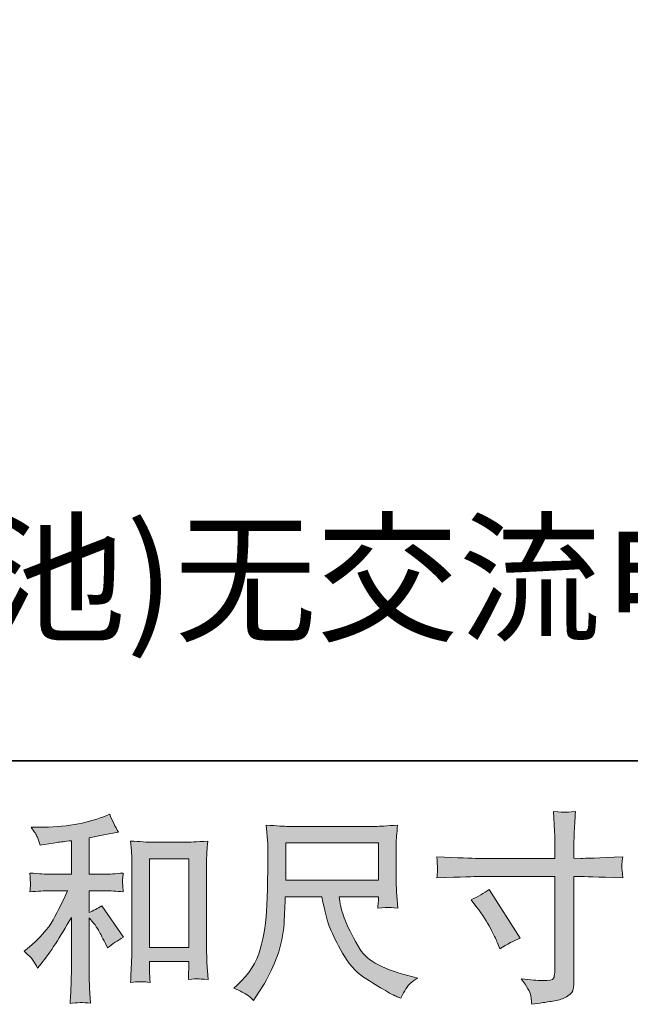
# Model space of a CAD drawing. Units: inches. Extents: x -621 to 796, y -729 to 392.
# Drawn here: x -126 to -24, y -728 to -565 of the extents above; entities that cross this region are included whole.
import ezdxf

# ---------------------------------------------------------------- set-up
doc = ezdxf.new("R2010")
doc.units = ezdxf.units.IN
doc.header["$MEASUREMENT"] = 0
doc.layers.add('图层 1', color=7, linetype='Continuous')

msp = doc.modelspace()

# ---------------------------------------------------------------- hatches: boundary and pattern name
at = {"layer": '图层 1'}
h = msp.add_hatch(color=7, dxfattribs=at)
h.dxf.hatch_style = 2
h.paths.add_polyline_path([(-104.2, -704.31), (-97.69, -704.31), (-97.69, -719.05), (-104.2, -719.05)])
edge = h.paths.add_edge_path()
edge.add_spline(control_points=[(-123.62, -721.17), (-123.35, -721.57), (-123.09, -722), (-122.82, -722.47), (-122.82, -722.47), (-122.26, -721.77), (-122.26, -721.77), (-120.73, -719.89), (-119.05, -717.32), (-117.21, -714.07), (-117.21, -714.07), (-117.21, -722.6), (-117.21, -722.6), (-117.21, -723.83), (-117.23, -724.78), (-117.26, -725.43), (-117.3, -726.09), (-117.34, -727.06), (-117.41, -728.34), (-116.36, -728.19), (-115.22, -728.18), (-114.01, -728.31), (-114.01, -728.31), (-114.18, -725.82), (-114.18, -725.82), (-114.23, -725.33), (-114.24, -724.29), (-114.24, -722.7), (-114.24, -722.7), (-114.24, -714.1), (-114.24, -714.1), (-114.24, -714.1), (-113.52, -715), (-113.52, -715), (-113.18, -715.42), (-112.92, -715.8), (-112.72, -716.16), (-112.52, -716.51), (-112.13, -717.25), (-111.56, -718.38), (-111.56, -718.38), (-111.19, -719.11), (-111.19, -719.11), (-110.42, -718.47), (-109.53, -717.89), (-108.54, -717.35), (-108.54, -717.35), (-112.15, -712.11), (-112.15, -712.11), (-112.86, -712.57), (-113.56, -712.95), (-114.24, -713.24), (-114.24, -713.24), (-114.24, -709.62), (-114.24, -709.62), (-114.24, -709.62), (-111.59, -709.62), (-111.59, -709.62), (-110.75, -709.62), (-109.75, -709.69), (-108.6, -709.82), (-108.6, -709.82), (-108.67, -708.8), (-108.67, -708.8), (-108.67, -708.8), (-108.7, -708.29), (-108.7, -708.29), (-108.72, -708.16), (-108.72, -707.97), (-108.7, -707.72), (-108.68, -707.47), (-108.63, -707.12), (-108.57, -706.68), (-109.9, -706.81), (-110.92, -706.87), (-111.63, -706.87), (-111.63, -706.87), (-114.24, -706.87), (-114.24, -706.87), (-114.24, -706.87), (-114.24, -700.8), (-114.24, -700.8), (-114.24, -700.8), (-112.38, -700.46), (-112.38, -700.46), (-112.38, -700.46), (-110.63, -700.1), (-110.63, -700.1), (-110.63, -700.1), (-109.37, -699.87), (-109.37, -699.87), (-109.94, -698.96), (-110.43, -697.97), (-110.83, -696.88), (-110.83, -696.88), (-111.89, -697.31), (-111.89, -697.31), (-114.76, -698.49), (-118.32, -699.07), (-122.55, -699.07), (-122.55, -699.07), (-123.92, -699.07), (-123.92, -699.07), (-123.36, -699.78), (-123.01, -700.33), (-122.86, -700.74), (-122.7, -701.15), (-122.54, -701.58), (-122.39, -702.03), (-122.39, -702.03), (-121.66, -701.93), (-121.66, -701.93), (-121.66, -701.93), (-119.54, -701.6), (-119.54, -701.6), (-119.03, -701.53), (-118.25, -701.43), (-117.21, -701.3), (-117.21, -701.3), (-117.21, -706.87), (-117.21, -706.87), (-117.21, -706.87), (-120.83, -706.87), (-120.83, -706.87), (-121.43, -706.87), (-122.52, -706.81), (-124.12, -706.68), (-124.05, -707.7), (-124.01, -708.29), (-124, -708.41), (-123.99, -708.53), (-124, -708.71), (-124.02, -708.92), (-124.04, -709.13), (-124.07, -709.43), (-124.12, -709.82), (-122.76, -709.69), (-121.67, -709.62), (-120.83, -709.62), (-120.83, -709.62), (-117.84, -709.62), (-117.84, -709.62), (-118.62, -711.35), (-119.42, -712.96), (-120.25, -714.47), (-121.08, -715.97), (-122.5, -717.55), (-124.52, -719.21), (-124.52, -719.21), (-125.08, -719.68), (-125.08, -719.68), (-124.37, -720.28), (-123.89, -720.77), (-123.62, -721.17)], knot_values=[0, 0, 0, 0, 0.352778, 0.352778, 0.352778, 0.705556, 0.705556, 0.705556, 1.058333, 1.058333, 1.058333, 1.411111, 1.411111, 1.411111, 1.763889, 1.763889, 1.763889, 2.116667, 2.116667, 2.116667, 2.469444, 2.469444, 2.469444, 2.822222, 2.822222, 2.822222, 3.175, 3.175, 3.175, 3.527778, 3.527778, 3.527778, 3.880556, 3.880556, 3.880556, 4.233333, 4.233333, 4.233333, 4.586111, 4.586111, 4.586111, 4.938889, 4.938889, 4.938889, 5.291667, 5.291667, 5.291667, 5.644444, 5.644444, 5.644444, 5.997222, 5.997222, 5.997222, 6.35, 6.35, 6.35, 6.702778, 6.702778, 6.702778, 7.055556, 7.055556, 7.055556, 7.408333, 7.408333, 7.408333, 7.761111, 7.761111, 7.761111, 8.113889, 8.113889, 8.113889, 8.466667, 8.466667, 8.466667, 8.819444, 8.819444, 8.819444, 9.172222, 9.172222, 9.172222, 9.525, 9.525, 9.525, 9.877778, 9.877778, 9.877778, 10.230556, 10.230556, 10.230556, 10.583333, 10.583333, 10.583333, 10.936111, 10.936111, 10.936111, 11.288889, 11.288889, 11.288889, 11.641667, 11.641667, 11.641667, 11.994444, 11.994444, 11.994444, 12.347222, 12.347222, 12.347222, 12.7, 12.7, 12.7, 13.052778, 13.052778, 13.052778, 13.405556, 13.405556, 13.405556, 13.758333, 13.758333, 13.758333, 14.111111, 14.111111, 14.111111, 14.463889, 14.463889, 14.463889, 14.816667, 14.816667, 14.816667, 15.169444, 15.169444, 15.169444, 15.522222, 15.522222, 15.522222, 15.875, 15.875, 15.875, 16.227778, 16.227778, 16.227778, 16.580556, 16.580556, 16.580556, 16.933333, 16.933333, 16.933333, 17.286111, 17.286111, 17.286111, 17.638889, 17.638889, 17.638889, 17.991667, 17.991667, 17.991667, 17.991667], degree=3, periodic=0)
edge.add_line((-123.62, -721.17), (-123.62, -721.17))
edge = h.paths.add_edge_path()
edge.add_spline(control_points=[(-107.37, -701.36), (-107.37, -701.36), (-107.23, -702.96), (-107.23, -702.96), (-107.18, -703.48), (-107.16, -704.02), (-107.16, -704.59), (-107.16, -704.59), (-107.16, -718.89), (-107.16, -718.89), (-107.16, -720), (-107.18, -720.92), (-107.21, -721.64), (-107.25, -722.36), (-107.3, -723.43), (-107.37, -724.85), (-106.25, -724.71), (-105.17, -724.71), (-104.1, -724.85), (-104.16, -724.09), (-104.2, -723.51), (-104.2, -723.09), (-104.2, -723.09), (-104.2, -721.39), (-104.2, -721.39), (-104.2, -721.39), (-97.69, -721.39), (-97.69, -721.39), (-97.69, -721.39), (-97.69, -722.52), (-97.69, -722.52), (-97.69, -722.66), (-97.7, -722.89), (-97.72, -723.22), (-97.74, -723.55), (-97.75, -723.94), (-97.75, -724.38), (-96.88, -724.29), (-96.36, -724.25), (-96.19, -724.26), (-96.02, -724.27), (-95.44, -724.31), (-94.46, -724.38), (-94.46, -724.38), (-94.66, -721.53), (-94.66, -721.53), (-94.7, -720.97), (-94.72, -720), (-94.72, -718.62), (-94.72, -718.62), (-94.72, -704.46), (-94.72, -704.46), (-94.72, -704.04), (-94.71, -703.59), (-94.67, -703.11), (-94.64, -702.64), (-94.59, -702.05), (-94.53, -701.36), (-96.46, -701.5), (-97.64, -701.56), (-98.06, -701.56), (-98.06, -701.56), (-103.84, -701.56), (-103.84, -701.56), (-104.14, -701.56), (-104.62, -701.54), (-105.28, -701.5), (-105.94, -701.45), (-106.63, -701.41), (-107.37, -701.36)], knot_values=[0, 0, 0, 0, 0.352778, 0.352778, 0.352778, 0.705556, 0.705556, 0.705556, 1.058333, 1.058333, 1.058333, 1.411111, 1.411111, 1.411111, 1.763889, 1.763889, 1.763889, 2.116667, 2.116667, 2.116667, 2.469444, 2.469444, 2.469444, 2.822222, 2.822222, 2.822222, 3.175, 3.175, 3.175, 3.527778, 3.527778, 3.527778, 3.880556, 3.880556, 3.880556, 4.233333, 4.233333, 4.233333, 4.586111, 4.586111, 4.586111, 4.938889, 4.938889, 4.938889, 5.291667, 5.291667, 5.291667, 5.644444, 5.644444, 5.644444, 5.997222, 5.997222, 5.997222, 6.35, 6.35, 6.35, 6.702778, 6.702778, 6.702778, 7.055556, 7.055556, 7.055556, 7.408333, 7.408333, 7.408333, 7.761111, 7.761111, 7.761111, 8.113889, 8.113889, 8.113889, 8.113889], degree=3, periodic=0)
edge.add_line((-107.37, -701.36), (-107.37, -701.36))
h = msp.add_hatch(color=7, dxfattribs=at)
h.dxf.hatch_style = 2
edge = h.paths.add_edge_path()
edge.add_spline(control_points=[(-50.72, -711.12), (-49.62, -710.61), (-48.62, -710.04), (-47.74, -709.4), (-47.74, -709.4), (-42.59, -717.5), (-42.59, -717.5), (-43.61, -717.9), (-44.73, -718.49), (-45.98, -719.29), (-45.98, -719.29), (-46.41, -718.16), (-46.41, -718.16), (-46.6, -717.68), (-46.98, -716.91), (-47.54, -715.84), (-48.09, -714.78), (-48.83, -713.62), (-49.76, -712.39), (-49.76, -712.39), (-50.72, -711.12), (-50.72, -711.12)], knot_values=[0, 0, 0, 0, 1, 1, 1, 2, 2, 2, 3, 3, 3, 4, 4, 4, 5, 5, 5, 6, 6, 6, 7, 7, 7, 7], degree=3, periodic=0)
edge = h.paths.add_edge_path()
edge.add_spline(control_points=[(-49.58, -704.24), (-49.58, -704.24), (-36.8, -704.24), (-36.8, -704.24), (-36.8, -704.24), (-36.8, -702.81), (-36.8, -702.81), (-36.8, -701.48), (-36.82, -700.43), (-36.87, -699.66), (-36.87, -699.66), (-37.03, -696.44), (-37.03, -696.44), (-35.97, -696.53), (-35.33, -696.57), (-35.13, -696.58), (-34.93, -696.6), (-34.35, -696.55), (-33.39, -696.44), (-33.48, -697.88), (-33.55, -699.12), (-33.6, -700.16), (-33.63, -701.2), (-33.66, -702.08), (-33.66, -702.81), (-33.66, -702.81), (-33.66, -704.21), (-33.66, -704.21), (-33.66, -704.21), (-32.5, -704.24), (-32.5, -704.24), (-31.83, -704.26), (-29.51, -704.17), (-25.53, -703.97), (-25.59, -704.46), (-25.63, -704.84), (-25.66, -705.11), (-25.68, -705.36), (-25.69, -705.57), (-25.67, -705.72), (-25.66, -705.89), (-25.61, -706.46), (-25.53, -707.48), (-29.8, -707.33), (-32.15, -707.25), (-32.56, -707.25), (-32.56, -707.25), (-33.66, -707.25), (-33.66, -707.25), (-33.66, -707.25), (-33.66, -724.68), (-33.66, -724.68), (-33.66, -725.08), (-33.69, -725.49), (-33.74, -725.92), (-33.8, -726.36), (-34.1, -726.75), (-34.64, -727.11), (-35.19, -727.48), (-35.84, -727.73), (-36.6, -727.87), (-37.36, -728.01), (-38.08, -728.11), (-38.76, -728.21), (-39.45, -728.31), (-40.08, -728.41), (-40.66, -728.5), (-40.68, -728.17), (-40.73, -727.69), (-40.82, -727.08), (-40.91, -726.47), (-41.44, -725.53), (-42.41, -724.25), (-40.86, -724.45), (-39.7, -724.55), (-38.93, -724.55), (-37.75, -724.57), (-37.12, -724.45), (-37.02, -724.18), (-36.92, -723.92), (-36.86, -723.61), (-36.84, -723.26), (-36.81, -722.92), (-36.8, -722.44), (-36.8, -721.83), (-36.8, -721.83), (-36.8, -707.25), (-36.8, -707.25), (-36.8, -707.25), (-49.58, -707.25), (-49.58, -707.25), (-50.03, -707.25), (-52.3, -707.33), (-56.42, -707.48), (-56.38, -706.96), (-56.35, -706.6), (-56.34, -706.39), (-56.33, -706.18), (-56.33, -705.96), (-56.34, -705.75), (-56.35, -705.52), (-56.38, -704.94), (-56.42, -703.97), (-52.88, -704.16), (-50.6, -704.24), (-49.58, -704.24)], knot_values=[0, 0, 0, 0, 0.352778, 0.352778, 0.352778, 0.705556, 0.705556, 0.705556, 1.058333, 1.058333, 1.058333, 1.411111, 1.411111, 1.411111, 1.763889, 1.763889, 1.763889, 2.116667, 2.116667, 2.116667, 2.469444, 2.469444, 2.469444, 2.822222, 2.822222, 2.822222, 3.175, 3.175, 3.175, 3.527778, 3.527778, 3.527778, 3.880556, 3.880556, 3.880556, 4.233333, 4.233333, 4.233333, 4.586111, 4.586111, 4.586111, 4.938889, 4.938889, 4.938889, 5.291667, 5.291667, 5.291667, 5.644444, 5.644444, 5.644444, 5.997222, 5.997222, 5.997222, 6.35, 6.35, 6.35, 6.702778, 6.702778, 6.702778, 7.055556, 7.055556, 7.055556, 7.408333, 7.408333, 7.408333, 7.761111, 7.761111, 7.761111, 8.113889, 8.113889, 8.113889, 8.466667, 8.466667, 8.466667, 8.819444, 8.819444, 8.819444, 9.172222, 9.172222, 9.172222, 9.525, 9.525, 9.525, 9.877778, 9.877778, 9.877778, 10.230556, 10.230556, 10.230556, 10.583333, 10.583333, 10.583333, 10.936111, 10.936111, 10.936111, 11.288889, 11.288889, 11.288889, 11.641667, 11.641667, 11.641667, 11.994444, 11.994444, 11.994444, 12.347222, 12.347222, 12.347222, 12.347222], degree=3, periodic=0)
edge.add_line((-49.58, -704.24), (-49.58, -704.24))
h = msp.add_hatch(color=7, dxfattribs=at)
h.dxf.hatch_style = 2
h.paths.add_polyline_path([(-81.56, -701.67), (-66.16, -701.67), (-66.16, -707.87), (-81.56, -707.87)])
edge = h.paths.add_edge_path()
edge.add_spline(control_points=[(-88.06, -726.88), (-87.76, -727.08), (-87.38, -727.4), (-86.91, -727.85), (-86.91, -727.85), (-86.65, -727.41), (-86.65, -727.41), (-86.65, -727.41), (-85.12, -725.02), (-85.12, -725.02), (-84.32, -723.7), (-83.6, -722.16), (-82.96, -720.41), (-82.32, -718.66), (-81.95, -716.9), (-81.85, -715.13), (-81.75, -713.36), (-81.68, -711.85), (-81.63, -710.61), (-81.63, -710.61), (-75.56, -710.61), (-75.56, -710.61), (-75.05, -713.12), (-74.58, -714.88), (-74.16, -715.9), (-73.75, -716.93), (-73.06, -718.31), (-72.12, -720.01), (-71.18, -721.71), (-70.01, -723.03), (-68.62, -723.96), (-67.22, -724.89), (-66.02, -725.64), (-64.99, -726.23), (-63.97, -726.82), (-63.26, -727.18), (-62.87, -727.31), (-62.87, -727.31), (-62.44, -727.48), (-62.44, -727.48), (-61.81, -726.2), (-61.29, -725.38), (-60.87, -725.03), (-60.45, -724.69), (-60.03, -724.39), (-59.61, -724.13), (-59.61, -724.13), (-60.41, -723.93), (-60.41, -723.93), (-65.15, -722.78), (-68.08, -721.26), (-69.18, -719.39), (-70.29, -717.52), (-71.07, -716.04), (-71.52, -714.93), (-71.98, -713.82), (-72.27, -712.93), (-72.4, -712.25), (-72.54, -711.58), (-72.63, -711.04), (-72.7, -710.61), (-72.7, -710.61), (-66.16, -710.61), (-66.16, -710.61), (-66.16, -710.61), (-66.16, -711.35), (-66.16, -711.35), (-66.16, -711.46), (-66.18, -711.63), (-66.21, -711.89), (-66.24, -712.14), (-66.26, -712.35), (-66.26, -712.51), (-65.24, -712.44), (-64.65, -712.4), (-64.49, -712.39), (-64.32, -712.37), (-63.81, -712.42), (-62.93, -712.51), (-62.93, -712.51), (-63.1, -710.42), (-63.1, -710.42), (-63.16, -709.64), (-63.19, -708.84), (-63.19, -708.05), (-63.19, -708.05), (-63.19, -701.83), (-63.19, -701.83), (-63.19, -701.46), (-63.17, -701.02), (-63.13, -700.49), (-63.09, -699.96), (-63.03, -699.36), (-62.96, -698.7), (-64.79, -698.85), (-66.01, -698.93), (-66.63, -698.93), (-66.63, -698.93), (-81.23, -698.93), (-81.23, -698.93), (-81.83, -698.93), (-83.01, -698.85), (-84.79, -698.7), (-84.79, -698.7), (-84.55, -701.83), (-84.55, -701.83), (-84.53, -702.14), (-84.53, -702.92), (-84.55, -704.19), (-84.55, -704.19), (-84.55, -706.92), (-84.55, -706.92), (-84.58, -707.03), (-84.6, -707.87), (-84.62, -709.44), (-84.62, -709.44), (-84.68, -712.01), (-84.68, -712.01), (-84.8, -714.71), (-85.16, -717.14), (-85.79, -719.32), (-86.4, -721.5), (-87.69, -723.5), (-89.63, -725.29), (-89.63, -725.29), (-90.2, -725.82), (-90.2, -725.82), (-89.07, -726.33), (-88.36, -726.68), (-88.06, -726.88)], knot_values=[0, 0, 0, 0, 0.352778, 0.352778, 0.352778, 0.705556, 0.705556, 0.705556, 1.058333, 1.058333, 1.058333, 1.411111, 1.411111, 1.411111, 1.763889, 1.763889, 1.763889, 2.116667, 2.116667, 2.116667, 2.469444, 2.469444, 2.469444, 2.822222, 2.822222, 2.822222, 3.175, 3.175, 3.175, 3.527778, 3.527778, 3.527778, 3.880556, 3.880556, 3.880556, 4.233333, 4.233333, 4.233333, 4.586111, 4.586111, 4.586111, 4.938889, 4.938889, 4.938889, 5.291667, 5.291667, 5.291667, 5.644444, 5.644444, 5.644444, 5.997222, 5.997222, 5.997222, 6.35, 6.35, 6.35, 6.702778, 6.702778, 6.702778, 7.055556, 7.055556, 7.055556, 7.408333, 7.408333, 7.408333, 7.761111, 7.761111, 7.761111, 8.113889, 8.113889, 8.113889, 8.466667, 8.466667, 8.466667, 8.819444, 8.819444, 8.819444, 9.172222, 9.172222, 9.172222, 9.525, 9.525, 9.525, 9.877778, 9.877778, 9.877778, 10.230556, 10.230556, 10.230556, 10.583333, 10.583333, 10.583333, 10.936111, 10.936111, 10.936111, 11.288889, 11.288889, 11.288889, 11.641667, 11.641667, 11.641667, 11.994444, 11.994444, 11.994444, 12.347222, 12.347222, 12.347222, 12.7, 12.7, 12.7, 13.052778, 13.052778, 13.052778, 13.405556, 13.405556, 13.405556, 13.758333, 13.758333, 13.758333, 14.111111, 14.111111, 14.111111, 14.463889, 14.463889, 14.463889, 14.816667, 14.816667, 14.816667, 15.169444, 15.169444, 15.169444, 15.169444], degree=3, periodic=0)
edge.add_line((-88.06, -726.88), (-88.06, -726.88))

# ---------------------------------------------------------------- linework, layer by layer
at = {"layer": '图层 1', "color": 7, "lineweight": 35}
msp.add_lwpolyline([(795.6, -688.04), (-617.8, -688.04), (-617.8, 227.46), (795.6, 227.46), (795.6, -688.04)], dxfattribs=at)
at = {"layer": '图层 1', "color": 7, "lineweight": 0}
for points in [[(-81.56, -701.67), (-66.16, -701.67), (-66.16, -707.87), (-81.56, -707.87), (-81.56, -701.67)], [(-104.2, -704.31), (-97.69, -704.31), (-97.69, -719.05), (-104.2, -719.05), (-104.2, -704.31)]]:
    msp.add_lwpolyline(points, dxfattribs=at)
for points, knots in [([(-123.62, -721.17), (-123.35, -721.57), (-123.09, -722), (-122.82, -722.47), (-122.82, -722.47), (-122.26, -721.77), (-122.26, -721.77), (-120.73, -719.89), (-119.05, -717.32), (-117.21, -714.07), (-117.21, -714.07), (-117.21, -722.6), (-117.21, -722.6), (-117.21, -723.83), (-117.23, -724.78), (-117.26, -725.43), (-117.3, -726.09), (-117.34, -727.06), (-117.41, -728.34), (-116.36, -728.19), (-115.22, -728.18), (-114.01, -728.31), (-114.01, -728.31), (-114.18, -725.82), (-114.18, -725.82), (-114.23, -725.33), (-114.24, -724.29), (-114.24, -722.7), (-114.24, -722.7), (-114.24, -714.1), (-114.24, -714.1), (-114.24, -714.1), (-113.52, -715), (-113.52, -715), (-113.18, -715.42), (-112.92, -715.8), (-112.72, -716.16), (-112.52, -716.51), (-112.13, -717.25), (-111.56, -718.38), (-111.56, -718.38), (-111.19, -719.11), (-111.19, -719.11), (-110.42, -718.47), (-109.53, -717.89), (-108.54, -717.35), (-108.54, -717.35), (-112.15, -712.11), (-112.15, -712.11), (-112.86, -712.57), (-113.56, -712.95), (-114.24, -713.24), (-114.24, -713.24), (-114.24, -709.62), (-114.24, -709.62), (-114.24, -709.62), (-111.59, -709.62), (-111.59, -709.62), (-110.75, -709.62), (-109.75, -709.69), (-108.6, -709.82), (-108.6, -709.82), (-108.67, -708.8), (-108.67, -708.8), (-108.67, -708.8), (-108.7, -708.29), (-108.7, -708.29), (-108.72, -708.16), (-108.72, -707.97), (-108.7, -707.72), (-108.68, -707.47), (-108.63, -707.12), (-108.57, -706.68), (-109.9, -706.81), (-110.92, -706.87), (-111.63, -706.87), (-111.63, -706.87), (-114.24, -706.87), (-114.24, -706.87), (-114.24, -706.87), (-114.24, -700.8), (-114.24, -700.8), (-114.24, -700.8), (-112.38, -700.46), (-112.38, -700.46), (-112.38, -700.46), (-110.63, -700.1), (-110.63, -700.1), (-110.63, -700.1), (-109.37, -699.87), (-109.37, -699.87), (-109.94, -698.96), (-110.43, -697.97), (-110.83, -696.88), (-110.83, -696.88), (-111.89, -697.31), (-111.89, -697.31), (-114.76, -698.49), (-118.32, -699.07), (-122.55, -699.07), (-122.55, -699.07), (-123.92, -699.07), (-123.92, -699.07), (-123.36, -699.78), (-123.01, -700.33), (-122.86, -700.74), (-122.7, -701.15), (-122.54, -701.58), (-122.39, -702.03), (-122.39, -702.03), (-121.66, -701.93), (-121.66, -701.93), (-121.66, -701.93), (-119.54, -701.6), (-119.54, -701.6), (-119.03, -701.53), (-118.25, -701.43), (-117.21, -701.3), (-117.21, -701.3), (-117.21, -706.87), (-117.21, -706.87), (-117.21, -706.87), (-120.83, -706.87), (-120.83, -706.87), (-121.43, -706.87), (-122.52, -706.81), (-124.12, -706.68), (-124.05, -707.7), (-124.01, -708.29), (-124, -708.41), (-123.99, -708.53), (-124, -708.71), (-124.02, -708.92), (-124.04, -709.13), (-124.07, -709.43), (-124.12, -709.82), (-122.76, -709.69), (-121.67, -709.62), (-120.83, -709.62), (-120.83, -709.62), (-117.84, -709.62), (-117.84, -709.62), (-118.62, -711.35), (-119.42, -712.96), (-120.25, -714.47), (-121.08, -715.97), (-122.5, -717.55), (-124.52, -719.21), (-124.52, -719.21), (-125.08, -719.68), (-125.08, -719.68), (-124.37, -720.28), (-123.89, -720.77), (-123.62, -721.17)], [0, 0, 0, 0, 1, 1, 1, 2, 2, 2, 3, 3, 3, 4, 4, 4, 5, 5, 5, 6, 6, 6, 7, 7, 7, 8, 8, 8, 9, 9, 9, 10, 10, 10, 11, 11, 11, 12, 12, 12, 13, 13, 13, 14, 14, 14, 15, 15, 15, 16, 16, 16, 17, 17, 17, 18, 18, 18, 19, 19, 19, 20, 20, 20, 21, 21, 21, 22, 22, 22, 23, 23, 23, 24, 24, 24, 25, 25, 25, 26, 26, 26, 27, 27, 27, 28, 28, 28, 29, 29, 29, 30, 30, 30, 31, 31, 31, 32, 32, 32, 33, 33, 33, 34, 34, 34, 35, 35, 35, 36, 36, 36, 37, 37, 37, 38, 38, 38, 39, 39, 39, 40, 40, 40, 41, 41, 41, 42, 42, 42, 43, 43, 43, 44, 44, 44, 45, 45, 45, 46, 46, 46, 47, 47, 47, 48, 48, 48, 49, 49, 49, 50, 50, 50, 51, 51, 51, 51]), ([(-49.58, -704.24), (-49.58, -704.24), (-36.8, -704.24), (-36.8, -704.24), (-36.8, -704.24), (-36.8, -702.81), (-36.8, -702.81), (-36.8, -701.48), (-36.82, -700.43), (-36.87, -699.66), (-36.87, -699.66), (-37.03, -696.44), (-37.03, -696.44), (-35.97, -696.53), (-35.33, -696.57), (-35.13, -696.58), (-34.93, -696.6), (-34.35, -696.55), (-33.39, -696.44), (-33.48, -697.88), (-33.55, -699.12), (-33.6, -700.16), (-33.63, -701.2), (-33.66, -702.08), (-33.66, -702.81), (-33.66, -702.81), (-33.66, -704.21), (-33.66, -704.21), (-33.66, -704.21), (-32.5, -704.24), (-32.5, -704.24), (-31.83, -704.26), (-29.51, -704.17), (-25.53, -703.97), (-25.59, -704.46), (-25.63, -704.84), (-25.66, -705.11), (-25.68, -705.36), (-25.69, -705.57), (-25.67, -705.72), (-25.66, -705.89), (-25.61, -706.46), (-25.53, -707.48), (-29.8, -707.33), (-32.15, -707.25), (-32.56, -707.25), (-32.56, -707.25), (-33.66, -707.25), (-33.66, -707.25), (-33.66, -707.25), (-33.66, -724.68), (-33.66, -724.68), (-33.66, -725.08), (-33.69, -725.49), (-33.74, -725.92), (-33.8, -726.36), (-34.1, -726.75), (-34.64, -727.11), (-35.19, -727.48), (-35.84, -727.73), (-36.6, -727.87), (-37.36, -728.01), (-38.08, -728.11), (-38.76, -728.21), (-39.45, -728.31), (-40.08, -728.41), (-40.66, -728.5), (-40.68, -728.17), (-40.73, -727.69), (-40.82, -727.08), (-40.91, -726.47), (-41.44, -725.53), (-42.41, -724.25), (-40.86, -724.45), (-39.7, -724.55), (-38.93, -724.55), (-37.75, -724.57), (-37.12, -724.45), (-37.02, -724.18), (-36.92, -723.92), (-36.86, -723.61), (-36.84, -723.26), (-36.81, -722.92), (-36.8, -722.44), (-36.8, -721.83), (-36.8, -721.83), (-36.8, -707.25), (-36.8, -707.25), (-36.8, -707.25), (-49.58, -707.25), (-49.58, -707.25), (-50.03, -707.25), (-52.3, -707.33), (-56.42, -707.48), (-56.38, -706.96), (-56.35, -706.6), (-56.34, -706.39), (-56.33, -706.18), (-56.33, -705.96), (-56.34, -705.75), (-56.35, -705.52), (-56.38, -704.94), (-56.42, -703.97), (-52.88, -704.16), (-50.6, -704.24), (-49.58, -704.24)], [0, 0, 0, 0, 1, 1, 1, 2, 2, 2, 3, 3, 3, 4, 4, 4, 5, 5, 5, 6, 6, 6, 7, 7, 7, 8, 8, 8, 9, 9, 9, 10, 10, 10, 11, 11, 11, 12, 12, 12, 13, 13, 13, 14, 14, 14, 15, 15, 15, 16, 16, 16, 17, 17, 17, 18, 18, 18, 19, 19, 19, 20, 20, 20, 21, 21, 21, 22, 22, 22, 23, 23, 23, 24, 24, 24, 25, 25, 25, 26, 26, 26, 27, 27, 27, 28, 28, 28, 29, 29, 29, 30, 30, 30, 31, 31, 31, 32, 32, 32, 33, 33, 33, 34, 34, 34, 35, 35, 35, 35]), ([(-88.06, -726.88), (-87.76, -727.08), (-87.38, -727.4), (-86.91, -727.85), (-86.91, -727.85), (-86.65, -727.41), (-86.65, -727.41), (-86.65, -727.41), (-85.12, -725.02), (-85.12, -725.02), (-84.32, -723.7), (-83.6, -722.16), (-82.96, -720.41), (-82.32, -718.66), (-81.95, -716.9), (-81.85, -715.13), (-81.75, -713.36), (-81.68, -711.85), (-81.63, -710.61), (-81.63, -710.61), (-75.56, -710.61), (-75.56, -710.61), (-75.05, -713.12), (-74.58, -714.88), (-74.16, -715.9), (-73.75, -716.93), (-73.06, -718.31), (-72.12, -720.01), (-71.18, -721.71), (-70.01, -723.03), (-68.62, -723.96), (-67.22, -724.89), (-66.02, -725.64), (-64.99, -726.23), (-63.97, -726.82), (-63.26, -727.18), (-62.87, -727.31), (-62.87, -727.31), (-62.44, -727.48), (-62.44, -727.48), (-61.81, -726.2), (-61.29, -725.38), (-60.87, -725.03), (-60.45, -724.69), (-60.03, -724.39), (-59.61, -724.13), (-59.61, -724.13), (-60.41, -723.93), (-60.41, -723.93), (-65.15, -722.78), (-68.08, -721.26), (-69.18, -719.39), (-70.29, -717.52), (-71.07, -716.04), (-71.52, -714.93), (-71.98, -713.82), (-72.27, -712.93), (-72.4, -712.25), (-72.54, -711.58), (-72.63, -711.04), (-72.7, -710.61), (-72.7, -710.61), (-66.16, -710.61), (-66.16, -710.61), (-66.16, -710.61), (-66.16, -711.35), (-66.16, -711.35), (-66.16, -711.46), (-66.18, -711.63), (-66.21, -711.89), (-66.24, -712.14), (-66.26, -712.35), (-66.26, -712.51), (-65.24, -712.44), (-64.65, -712.4), (-64.49, -712.39), (-64.32, -712.37), (-63.81, -712.42), (-62.93, -712.51), (-62.93, -712.51), (-63.1, -710.42), (-63.1, -710.42), (-63.16, -709.64), (-63.19, -708.84), (-63.19, -708.05), (-63.19, -708.05), (-63.19, -701.83), (-63.19, -701.83), (-63.19, -701.46), (-63.17, -701.02), (-63.13, -700.49), (-63.09, -699.96), (-63.03, -699.36), (-62.96, -698.7), (-64.79, -698.85), (-66.01, -698.93), (-66.63, -698.93), (-66.63, -698.93), (-81.23, -698.93), (-81.23, -698.93), (-81.83, -698.93), (-83.01, -698.85), (-84.79, -698.7), (-84.79, -698.7), (-84.55, -701.83), (-84.55, -701.83), (-84.53, -702.14), (-84.53, -702.92), (-84.55, -704.19), (-84.55, -704.19), (-84.55, -706.92), (-84.55, -706.92), (-84.58, -707.03), (-84.6, -707.87), (-84.62, -709.44), (-84.62, -709.44), (-84.68, -712.01), (-84.68, -712.01), (-84.8, -714.71), (-85.16, -717.14), (-85.79, -719.32), (-86.4, -721.5), (-87.69, -723.5), (-89.63, -725.29), (-89.63, -725.29), (-90.2, -725.82), (-90.2, -725.82), (-89.07, -726.33), (-88.36, -726.68), (-88.06, -726.88)], [0, 0, 0, 0, 1, 1, 1, 2, 2, 2, 3, 3, 3, 4, 4, 4, 5, 5, 5, 6, 6, 6, 7, 7, 7, 8, 8, 8, 9, 9, 9, 10, 10, 10, 11, 11, 11, 12, 12, 12, 13, 13, 13, 14, 14, 14, 15, 15, 15, 16, 16, 16, 17, 17, 17, 18, 18, 18, 19, 19, 19, 20, 20, 20, 21, 21, 21, 22, 22, 22, 23, 23, 23, 24, 24, 24, 25, 25, 25, 26, 26, 26, 27, 27, 27, 28, 28, 28, 29, 29, 29, 30, 30, 30, 31, 31, 31, 32, 32, 32, 33, 33, 33, 34, 34, 34, 35, 35, 35, 36, 36, 36, 37, 37, 37, 38, 38, 38, 39, 39, 39, 40, 40, 40, 41, 41, 41, 42, 42, 42, 43, 43, 43, 43]), ([(-107.37, -701.36), (-107.37, -701.36), (-107.23, -702.96), (-107.23, -702.96), (-107.18, -703.48), (-107.16, -704.02), (-107.16, -704.59), (-107.16, -704.59), (-107.16, -718.89), (-107.16, -718.89), (-107.16, -720), (-107.18, -720.92), (-107.21, -721.64), (-107.25, -722.36), (-107.3, -723.43), (-107.37, -724.85), (-106.25, -724.71), (-105.17, -724.71), (-104.1, -724.85), (-104.16, -724.09), (-104.2, -723.51), (-104.2, -723.09), (-104.2, -723.09), (-104.2, -721.39), (-104.2, -721.39), (-104.2, -721.39), (-97.69, -721.39), (-97.69, -721.39), (-97.69, -721.39), (-97.69, -722.52), (-97.69, -722.52), (-97.69, -722.66), (-97.7, -722.89), (-97.72, -723.22), (-97.74, -723.55), (-97.75, -723.94), (-97.75, -724.38), (-96.88, -724.29), (-96.36, -724.25), (-96.19, -724.26), (-96.02, -724.27), (-95.44, -724.31), (-94.46, -724.38), (-94.46, -724.38), (-94.66, -721.53), (-94.66, -721.53), (-94.7, -720.97), (-94.72, -720), (-94.72, -718.62), (-94.72, -718.62), (-94.72, -704.46), (-94.72, -704.46), (-94.72, -704.04), (-94.71, -703.59), (-94.67, -703.11), (-94.64, -702.64), (-94.59, -702.05), (-94.53, -701.36), (-96.46, -701.5), (-97.64, -701.56), (-98.06, -701.56), (-98.06, -701.56), (-103.84, -701.56), (-103.84, -701.56), (-104.14, -701.56), (-104.62, -701.54), (-105.28, -701.5), (-105.94, -701.45), (-106.63, -701.41), (-107.37, -701.36)], [0, 0, 0, 0, 1, 1, 1, 2, 2, 2, 3, 3, 3, 4, 4, 4, 5, 5, 5, 6, 6, 6, 7, 7, 7, 8, 8, 8, 9, 9, 9, 10, 10, 10, 11, 11, 11, 12, 12, 12, 13, 13, 13, 14, 14, 14, 15, 15, 15, 16, 16, 16, 17, 17, 17, 18, 18, 18, 19, 19, 19, 20, 20, 20, 21, 21, 21, 22, 22, 22, 23, 23, 23, 23]), ([(-50.72, -711.12), (-49.62, -710.61), (-48.62, -710.04), (-47.74, -709.4), (-47.74, -709.4), (-42.59, -717.5), (-42.59, -717.5), (-43.61, -717.9), (-44.73, -718.49), (-45.98, -719.29), (-45.98, -719.29), (-46.41, -718.16), (-46.41, -718.16), (-46.6, -717.68), (-46.98, -716.91), (-47.54, -715.84), (-48.09, -714.78), (-48.83, -713.62), (-49.76, -712.39), (-49.76, -712.39), (-50.72, -711.12), (-50.72, -711.12)], [0, 0, 0, 0, 1, 1, 1, 2, 2, 2, 3, 3, 3, 4, 4, 4, 5, 5, 5, 6, 6, 6, 7, 7, 7, 7])]:
    msp.add_open_spline(points, degree=3, knots=knots, dxfattribs=at)

# ---------------------------------------------------------------- texts
at = {"layer": '图层 1', "color": 7, "insert": (-179.07, -666.38), "char_height": 17.3382, "attachment_point": 7}
msp.add_mtext('\\fSimHei|b0|i0|c0|p34;\\W1;干电池)无交流电电源线', dxfattribs=at)

doc.saveas('drawing.dxf')
